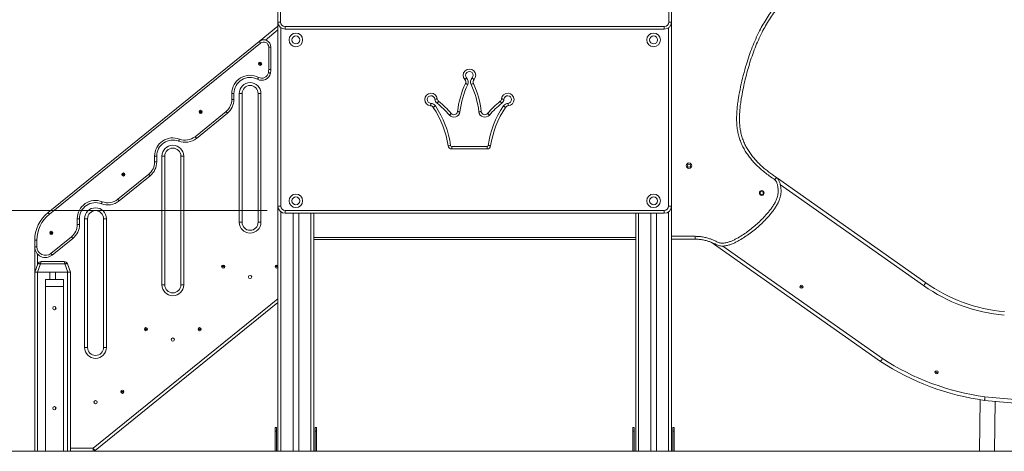
# Model space of a CAD drawing. Units: millimetres. Extents: x 25 to 174, y 40 to 229.
# Drawn here: x 74 to 129, y 173 to 197 of the extents above; entities that cross this region are included whole.
import ezdxf

# ---------------------------------------------------------------- set-up
doc = ezdxf.new("R2010")
doc.units = ezdxf.units.MM
doc.styles.add('SLDTEXTSTYLE0', font='TXT', dxfattribs={"width": 0.663})
doc.dimstyles.new('SLDDIMSTYLE0', dxfattribs={"dimtxt": 5, "dimasz": 3.302, "dimexe": 0, "dimexo": 0.0625, "dimgap": 1.25, "dimtad": 1, "dimtoh": 1, "dimlfac": 50, "dimrnd": 1e-09, "dimzin": 12, "dimdsep": 46, "dimtxsty": 'SLDTEXTSTYLE0', "dimsah": 1, "dimcen": 0.09, "dimadec": 0, "dimazin": 0, "dimtfac": 1, "dimtofl": 0, "dimtmove": 0, "dimatfit": 3, "dimfxl": 0, "dimfrac": 2, "dimtolj": 1, "dimtzin": 12, "dimarcsym": 0})

# ---------------------------------------------------------------- blocks, each defined once
blk = doc.blocks.new('*D1')
at = {"color": 7, "linetype": 'Continuous', "lineweight": 0}
for p, q in [((111.056, 229.138), (145.154, 229.138)), ((144.154, 172.538), (144.154, 229.138))]:
    blk.add_line(p, q, dxfattribs=at)
for points in [[(144.154, 229.138), (143.646, 225.836), (144.662, 225.836)], [(144.154, 172.538), (144.662, 175.84), (143.646, 175.84)]]:
    blk.add_solid(points, dxfattribs=at)
at = {"color": 7, "linetype": 'Continuous', "lineweight": 0, "insert": (137.708, 193.345), "char_height": 5, "attachment_point": 1, "rotation": 90, "style": 'SLDTEXTSTYLE0'}
blk.add_mtext('2830', dxfattribs=at)
blk = doc.blocks.new('*D2')
at = {"color": 7, "linetype": 'Continuous', "lineweight": 0}
for p, q in [((56.759, 185.998), (56.759, 202.279)), ((87.814, 185.998), (55.759, 185.998)), ((56.759, 185.998), (56.759, 172.538)), ((73.814, 172.538), (55.759, 172.538))]:
    blk.add_line(p, q, dxfattribs=at)
for points in [[(56.759, 185.998), (56.251, 182.696), (57.267, 182.696)], [(56.759, 172.538), (57.267, 175.84), (56.251, 175.84)]]:
    blk.add_solid(points, dxfattribs=at)
at = {"color": 7, "linetype": 'Continuous', "lineweight": 0, "insert": (50.313, 189.609), "char_height": 5, "attachment_point": 1, "rotation": 90, "style": 'SLDTEXTSTYLE0'}
blk.add_mtext('700', dxfattribs=at)

msp = doc.modelspace()

# ---------------------------------------------------------------- linework, layer by layer
at = {"color": 7, "linetype": 'Continuous', "lineweight": 15}
for p, q in [((88.41449, 196.53814), (88.41449, 198.13815)), ((88.55449, 198.13815), (88.55449, 196.53814)), ((110.27449, 196.53814), (110.27449, 198.13815)), ((110.41449, 198.13815), (110.41449, 196.53814)), ((87.36269, 195.44973), (88.41449, 196.30188)), ((88.55449, 196.53814), (88.41449, 196.53814)), ((88.41449, 186.23814), (88.41449, 196.53814)), ((88.81449, 196.27814), (110.01449, 196.27814)), ((88.81449, 196.27814), (88.81449, 196.13814)), ((110.01449, 196.13814), (88.81449, 196.13814)), ((110.01449, 196.27814), (110.01449, 196.13814)), ((110.27449, 196.53814), (110.41449, 196.53814)), ((110.41449, 196.53814), (110.41449, 186.23814)), ((75.55547, 185.88369), (87.36269, 195.44973)), ((87.43823, 195.35648), (75.63102, 185.79046)), ((87.89449, 195.13893), (88.01449, 195.13893)), ((87.89449, 193.88061), (87.89449, 195.13893)), ((88.01449, 195.13893), (88.01449, 193.88061)), ((87.89449, 193.88061), (88.01449, 193.88061)), ((85.83449, 192.21163), (85.83449, 192.53799)), ((85.83449, 192.53799), (85.95449, 192.53799)), ((85.83449, 192.21163), (85.95449, 192.21163)), ((85.95449, 192.53799), (85.95449, 192.21163)), ((86.24449, 192.53799), (86.40449, 192.53799)), ((86.24449, 185.33799), (86.24449, 192.53799)), ((86.40449, 192.53799), (86.40449, 185.33799)), ((87.30449, 185.33799), (87.30449, 192.53799)), ((87.30449, 192.53799), (87.46449, 192.53799)), ((87.46449, 192.53799), (87.46449, 185.33799)), ((83.77701, 190.12508), (85.50846, 191.52787)), ((85.584, 191.43463), (83.85256, 190.03184)), ((98.12696, 189.43815), (98.12696, 189.57814)), ((98.12696, 189.57814), (100.10824, 189.57814)), ((100.10824, 189.43815), (98.12696, 189.43815)), ((100.10824, 189.43815), (100.10824, 189.57814)), ((81.51449, 188.71163), (81.51449, 189.03799)), ((81.51449, 189.03799), (81.63449, 189.03799)), ((81.63449, 189.03799), (81.63449, 188.71163)), ((81.92449, 189.03799), (82.08449, 189.03799)), ((81.92449, 181.83799), (81.92449, 189.03799)), ((82.08449, 189.03799), (82.08449, 181.83799)), ((82.98449, 189.03799), (83.14449, 189.03799)), ((82.98449, 181.83799), (82.98449, 189.03799)), ((83.14449, 189.03799), (83.14449, 181.83799)), ((81.51449, 188.71163), (81.63449, 188.71163)), ((79.45701, 186.62508), (81.18846, 188.02787)), ((81.264, 187.93463), (79.53255, 186.53184)), ((116.33951, 187.79647), (124.63112, 181.95801)), ((88.41449, 186.23814), (88.57449, 186.23814)), ((88.41449, 186.23814), (88.41449, 172.53799)), ((110.41449, 186.23814), (110.25449, 186.23814)), ((110.41449, 186.23814), (110.41449, 172.53799)), ((77.19449, 185.21163), (77.19449, 185.53799)), ((77.31449, 185.53799), (77.19449, 185.53799)), ((77.31449, 185.53799), (77.31449, 185.21163)), ((77.60449, 185.53799), (77.76449, 185.53799)), ((77.60449, 178.33799), (77.60449, 185.53799)), ((77.76449, 185.53799), (77.76449, 178.33799)), ((78.66449, 185.53799), (78.82449, 185.53799)), ((78.66449, 178.33799), (78.66449, 185.53799)), ((78.82449, 185.53799), (78.82449, 178.33799)), ((88.81449, 185.83814), (88.81449, 185.99815)), ((88.81449, 185.99815), (110.01449, 185.99815)), ((110.01449, 185.83814), (88.81449, 185.83814)), ((89.25449, 185.83814), (89.25449, 172.53799)), ((89.57449, 185.83814), (89.57449, 172.53799)), ((90.41449, 185.83814), (90.41449, 172.53799)), ((108.41449, 185.83814), (108.41449, 172.53799)), ((109.25449, 185.83814), (109.25449, 172.53799)), ((109.57449, 185.83814), (109.57449, 172.53799)), ((110.01449, 185.83814), (110.01449, 185.99815)), ((77.31449, 185.21163), (77.19449, 185.21163)), ((86.24449, 185.33799), (86.40449, 185.33799)), ((87.30449, 185.33799), (87.46449, 185.33799)), ((75.71666, 183.5947), (76.86846, 184.52787)), ((76.944, 184.43463), (75.7922, 183.50146)), ((90.41449, 184.47799), (108.41449, 184.47799)), ((74.81449, 184.32971), (74.93449, 184.32971)), ((74.81449, 183.96766), (74.81449, 184.32971)), ((74.81449, 183.96766), (74.93449, 183.96766)), ((74.81449, 182.53799), (74.81449, 183.96766)), ((74.93449, 184.32971), (74.93449, 183.96766)), ((90.41449, 184.37799), (108.41449, 184.37799)), ((111.74649, 184.39293), (110.41449, 184.39294)), ((111.73568, 184.39202), (111.3898, 184.39293)), ((111.74933, 184.39208), (111.73568, 184.39202)), ((122.10126, 177.55084), (112.62718, 184.22191)), ((74.81449, 182.53799), (74.98498, 183.00639)), ((75.13533, 183.00639), (74.96484, 182.53799)), ((76.49366, 183.00639), (75.13533, 183.00639)), ((75.17291, 183.13799), (76.45607, 183.13799)), ((76.66414, 182.53799), (76.49366, 183.00639)), ((76.64401, 183.00639), (76.81449, 182.53799)), ((74.81449, 182.53799), (74.81449, 172.53799)), ((74.96484, 182.53799), (74.81449, 182.53799)), ((74.96484, 182.53799), (76.66414, 182.53799)), ((74.97449, 182.53799), (74.97449, 172.53799)), ((74.97449, 182.53799), (75.65449, 182.53799)), ((75.65449, 182.53799), (75.65449, 182.13799)), ((75.97449, 182.53799), (75.97449, 182.13799)), ((75.97449, 182.53799), (76.65449, 182.53799)), ((76.65449, 182.53799), (76.65449, 172.53799)), ((76.81449, 182.53799), (76.66414, 182.53799)), ((76.81449, 182.53799), (76.81449, 172.53799)), ((76.41449, 182.13799), (75.41449, 182.13799)), ((75.41449, 182.13799), (75.41449, 181.73799)), ((76.41449, 181.73799), (75.41449, 181.73799)), ((75.41449, 181.73799), (75.41449, 172.53799)), ((76.41449, 182.13799), (76.41449, 181.73799)), ((76.41449, 181.73799), (76.41449, 172.53799)), ((81.92449, 181.83799), (82.08449, 181.83799)), ((82.98449, 181.83799), (83.14449, 181.83799)), ((75.97449, 180.60507), (75.97449, 180.47091)), ((88.41449, 180.85774), (78.18959, 172.57367)), ((77.60449, 178.33799), (77.76449, 178.33799)), ((78.66449, 178.33799), (78.82449, 178.33799)), ((127.68175, 175.41315), (127.63911, 172.53799)), ((130.74661, 175.12351), (127.92331, 175.37787)), ((127.94591, 175.57664), (130.76456, 175.3227)), ((128.47921, 172.53799), (128.52052, 175.32407)), ((75.97449, 175.00507), (75.97449, 174.87091)), ((88.25449, 173.85799), (88.33449, 173.85799)), ((88.25449, 173.65799), (88.25449, 173.85799)), ((88.33449, 173.65799), (88.25449, 173.65799)), ((88.25449, 173.65799), (88.25449, 172.53799)), ((88.33449, 173.85799), (88.33449, 173.65799)), ((88.33449, 172.53799), (88.33449, 173.65799)), ((90.49449, 173.85799), (90.57449, 173.85799)), ((90.49449, 173.65799), (90.49449, 173.85799)), ((90.57449, 173.65799), (90.49449, 173.65799)), ((90.49449, 173.65799), (90.49449, 172.53799)), ((90.57449, 173.85799), (90.57449, 173.65799)), ((90.57449, 172.53799), (90.57449, 173.65799)), ((108.25449, 173.85799), (108.33449, 173.85799)), ((108.25449, 173.65799), (108.25449, 173.85799)), ((108.33449, 173.65799), (108.25449, 173.65799)), ((108.25449, 173.65799), (108.25449, 172.53799)), ((108.33449, 173.85799), (108.33449, 173.65799)), ((108.33449, 172.53799), (108.33449, 173.65799)), ((110.49449, 173.65799), (110.49449, 173.85799)), ((110.49449, 173.85799), (110.57449, 173.85799)), ((110.57449, 173.65799), (110.49449, 173.65799)), ((110.49449, 173.65799), (110.49449, 172.53799)), ((110.57449, 173.85799), (110.57449, 173.65799)), ((110.57449, 172.53799), (110.57449, 173.65799)), ((44.81449, 172.53799), (74.81449, 172.53799)), ((74.81449, 172.53799), (74.81449, 172.51799)), ((74.81449, 172.53799), (144.41449, 172.53799)), ((78.08887, 172.69799), (78.08887, 172.53799))]:
    msp.add_line(p, q, dxfattribs=at)
at = {"color": 8, "linetype": 'Continuous', "lineweight": 15}
for p, q in [((88.41449, 196.09596), (87.71205, 195.52685)), ((88.57449, 196.21815), (88.57449, 186.23814)), ((110.25449, 186.23814), (110.25449, 196.21815)), ((124.51598, 181.79448), (116.50372, 187.43623)), ((88.57449, 185.91815), (88.57449, 172.53799)), ((90.25449, 185.83814), (90.25449, 172.53799)), ((108.57449, 185.83814), (108.57449, 172.53799)), ((110.25449, 185.91815), (110.25449, 172.53799)), ((110.41449, 184.55294), (111.7463, 184.55293)), ((111.73568, 184.39202), (111.73568, 184.39293)), ((113.282, 184.00543), (122.21349, 177.71641)), ((74.97449, 183.55973), (74.97449, 182.97759)), ((85.26671, 182.83813), (85.44227, 182.83813)), ((85.44221, 182.87813), (85.26677, 182.87813)), ((88.26671, 182.83813), (88.41449, 182.83813)), ((88.41449, 182.87813), (88.26677, 182.87813)), ((78.08887, 172.69799), (88.41449, 181.06366)), ((80.94673, 179.33806), (81.12226, 179.33806)), ((81.12222, 179.37806), (80.94676, 179.37806)), ((83.94673, 179.33806), (84.12226, 179.33806)), ((84.12223, 179.37806), (83.94676, 179.37806)), ((79.80224, 175.87799), (79.62674, 175.87799)), ((79.62674, 175.83799), (79.80224, 175.83799)), ((76.81449, 172.69799), (78.08887, 172.69799))]:
    msp.add_line(p, q, dxfattribs=at)
at = {"color": 7, "linetype": 'Continuous', "lineweight": 15, "flags": 128}
for points in [[(87.36269, 195.44973), (87.36414, 195.44793), (87.36844, 195.44263), (87.37542, 195.43401), (87.38481, 195.42242), (87.39626, 195.40829), (87.40932, 195.39217), (87.42349, 195.37468), (87.43823, 195.35648)], [(87.32764, 193.44161), (87.31678, 193.42088), (87.30633, 193.40093), (87.29671, 193.38255), (87.28827, 193.36644), (87.28135, 193.35322), (87.27621, 193.3434), (87.27304, 193.33735), (87.27197, 193.33531)], [(87.87586, 193.70047), (87.89877, 193.69568), (87.92081, 193.69107), (87.94111, 193.68682), (87.95891, 193.6831), (87.97352, 193.68005), (87.98438, 193.67778), (87.99106, 193.67638), (87.99332, 193.67591)], [(98.96263, 193.41401), (98.94257, 193.39547), (98.92328, 193.37765), (98.9055, 193.36122), (98.88992, 193.34683), (98.87713, 193.33501), (98.86763, 193.32623), (98.86178, 193.32083), (98.8598, 193.319)], [(99.27257, 193.41401), (99.29264, 193.39547), (99.31193, 193.37765), (99.3297, 193.36122), (99.34529, 193.34683), (99.35807, 193.33501), (99.36758, 193.32623), (99.37343, 193.32083), (99.37541, 193.319)], [(99.02175, 193.04112), (98.99694, 193.05254), (98.97309, 193.06352), (98.9511, 193.07364), (98.93183, 193.08251), (98.91601, 193.08979), (98.90426, 193.0952), (98.89702, 193.09853), (98.89458, 193.09966)], [(99.21345, 193.04112), (99.23826, 193.05254), (99.26212, 193.06352), (99.28411, 193.07364), (99.30338, 193.08251), (99.31919, 193.08979), (99.33094, 193.0952), (99.33818, 193.09853), (99.34062, 193.09966)], [(97.18407, 192.22297), (97.21123, 192.22583), (97.23735, 192.22858), (97.26142, 192.23111), (97.28252, 192.23333), (97.29983, 192.23515), (97.3127, 192.23651), (97.32062, 192.23734), (97.3233, 192.23762)], [(100.9119, 192.23762), (100.91458, 192.23734), (100.9225, 192.23651), (100.93537, 192.23515), (100.95268, 192.23333), (100.97378, 192.23111), (100.99785, 192.22858), (101.02397, 192.22583), (101.05114, 192.22297)], [(96.94761, 191.84957), (96.9478, 191.85225), (96.94838, 191.8602), (96.94932, 191.8731), (96.95058, 191.89047), (96.95211, 191.91163), (96.95387, 191.93577), (96.95577, 191.96196), (96.95775, 191.9892)], [(97.09856, 191.76249), (97.10078, 191.764), (97.10737, 191.76847), (97.11807, 191.77574), (97.13248, 191.78553), (97.15002, 191.79745), (97.17005, 191.81105), (97.19177, 191.82581), (97.21436, 191.84116)], [(97.31023, 191.99272), (97.32726, 192.01408), (97.34363, 192.03461), (97.35872, 192.05353), (97.37195, 192.07012), (97.3828, 192.08374), (97.39087, 192.09385), (97.39583, 192.10008), (97.39751, 192.10218)], [(100.83769, 192.10218), (100.83937, 192.10008), (100.84434, 192.09385), (100.8524, 192.08374), (100.86326, 192.07012), (100.87648, 192.05353), (100.89157, 192.03461), (100.90795, 192.01408), (100.92497, 191.99272)], [(101.13665, 191.76249), (101.13442, 191.764), (101.12783, 191.76847), (101.11713, 191.77574), (101.10273, 191.78553), (101.08518, 191.79745), (101.06516, 191.81105), (101.04344, 191.82581), (101.02084, 191.84116)], [(101.28759, 191.84957), (101.2874, 191.85225), (101.28682, 191.8602), (101.28589, 191.8731), (101.28463, 191.89047), (101.28309, 191.91163), (101.28134, 191.93577), (101.27943, 191.96196), (101.27746, 191.9892)], [(85.50846, 191.52787), (85.5232, 191.50968), (85.53737, 191.49219), (85.55043, 191.47607), (85.56187, 191.46194), (85.57127, 191.45035), (85.57825, 191.44173), (85.58255, 191.43643), (85.584, 191.43463)], [(97.99531, 191.33224), (98.01603, 191.35004), (98.03595, 191.36716), (98.05431, 191.38293), (98.0704, 191.39675), (98.08361, 191.4081), (98.09342, 191.41653), (98.09947, 191.42172), (98.10151, 191.42347)], [(98.59083, 191.51358), (98.56371, 191.51681), (98.53763, 191.51992), (98.5136, 191.52278), (98.49253, 191.52529), (98.47524, 191.52735), (98.4624, 191.52888), (98.45448, 191.52982), (98.45181, 191.53014)], [(99.64437, 191.51358), (99.67149, 191.51681), (99.69757, 191.51992), (99.72161, 191.52278), (99.74267, 191.52529), (99.75996, 191.52735), (99.77281, 191.52888), (99.78072, 191.52982), (99.78339, 191.53014)], [(100.2399, 191.33224), (100.21918, 191.35004), (100.19926, 191.36716), (100.1809, 191.38293), (100.1648, 191.39675), (100.1516, 191.4081), (100.14178, 191.41653), (100.13574, 191.42172), (100.1337, 191.42347)], [(82.90414, 189.98866), (82.89565, 189.96684), (82.88749, 189.94585), (82.87998, 189.92652), (82.87338, 189.90957), (82.86798, 189.89566), (82.86396, 189.88533), (82.86149, 189.87896), (82.86065, 189.87681)], [(83.77701, 190.12508), (83.79175, 190.10689), (83.80592, 190.0894), (83.81898, 190.07328), (83.83043, 190.05915), (83.83982, 190.04756), (83.84681, 190.03894), (83.8511, 190.03363), (83.85256, 190.03184)], [(97.92891, 189.6103), (97.93158, 189.61067), (97.93946, 189.61178), (97.95228, 189.61358), (97.96952, 189.61601), (97.99052, 189.61896), (98.01449, 189.62233), (98.0405, 189.62599), (98.06755, 189.62979)], [(100.30629, 189.6103), (100.30363, 189.61067), (100.29574, 189.61178), (100.28293, 189.61358), (100.26569, 189.61601), (100.24468, 189.61896), (100.22071, 189.62233), (100.1947, 189.62599), (100.16766, 189.62979)], [(81.264, 187.93463), (81.26255, 187.93643), (81.25825, 187.94173), (81.25127, 187.95035), (81.24187, 187.96194), (81.23043, 187.97607), (81.21737, 187.99219), (81.2032, 188.00968), (81.18846, 188.02787)], [(116.28662, 187.84305), (116.28483, 187.84055), (116.27953, 187.83314), (116.27093, 187.82112), (116.25936, 187.80493), (116.24526, 187.78521), (116.22917, 187.7627), (116.21171, 187.73829), (116.19355, 187.7129)], [(116.28766, 187.84231), (116.28589, 187.83979), (116.28066, 187.83235), (116.27215, 187.82025), (116.26071, 187.80397), (116.24677, 187.78414), (116.23086, 187.76151), (116.21359, 187.73695), (116.19564, 187.71142)], [(78.54065, 186.37681), (78.54149, 186.37896), (78.54396, 186.38533), (78.54798, 186.39566), (78.55339, 186.40957), (78.55998, 186.42652), (78.56749, 186.44585), (78.57565, 186.46684), (78.58413, 186.48866)], [(79.53255, 186.53184), (79.5311, 186.53363), (79.5268, 186.53894), (79.51982, 186.54756), (79.51043, 186.55915), (79.49898, 186.57328), (79.48592, 186.5894), (79.47175, 186.60689), (79.45701, 186.62508)], [(75.55547, 185.88369), (75.55692, 185.8819), (75.56123, 185.8766), (75.56821, 185.86798), (75.5776, 185.85639), (75.58905, 185.84226), (75.6021, 185.82614), (75.61628, 185.80865), (75.63102, 185.79046)], [(76.944, 184.43463), (76.94255, 184.43643), (76.93825, 184.44173), (76.93127, 184.45035), (76.92188, 184.46194), (76.91043, 184.47607), (76.89737, 184.49219), (76.88319, 184.50968), (76.86846, 184.52787)], [(75.7922, 183.50146), (75.79075, 183.50325), (75.78645, 183.50856), (75.77946, 183.51717), (75.77007, 183.52877), (75.75862, 183.5429), (75.74557, 183.55902), (75.73139, 183.57651), (75.71666, 183.5947)], [(74.98498, 183.00639), (74.99065, 183.01429), (75.00109, 183.02012), (75.01595, 183.02369), (75.03474, 183.0249), (75.05683, 183.02369), (75.08152, 183.02012), (75.10797, 183.01429), (75.13533, 183.00639)], [(76.49366, 183.00639), (76.52101, 183.01429), (76.54747, 183.02012), (76.57215, 183.02369), (76.59425, 183.0249), (76.61304, 183.02369), (76.62789, 183.02012), (76.63833, 183.01429), (76.64401, 183.00639)], [(124.63112, 181.95801), (124.62891, 181.95487), (124.62236, 181.94556), (124.61172, 181.93045), (124.5974, 181.91011), (124.57995, 181.88533), (124.56004, 181.85706), (124.53844, 181.82639), (124.51598, 181.79448)], [(78.08887, 172.69799), (78.10852, 172.67374), (78.12742, 172.65042), (78.14482, 172.62892), (78.16009, 172.61008), (78.17261, 172.59462), (78.18192, 172.58314), (78.18765, 172.57606), (78.18959, 172.57367)]]:
    msp.add_lwpolyline(points, dxfattribs=at)
at = {"color": 7, "linetype": 'Continuous', "lineweight": 15}
for centre, radius in [((89.41449, 195.53799), 0.38), ((89.41449, 195.53799), 0.22), ((109.41449, 195.53799), 0.38), ((109.41449, 195.53799), 0.22), ((87.41449, 194.20468), 0.09), ((87.41449, 194.20468), 0.04), ((84.08877, 191.51023), 0.09), ((84.08877, 191.51023), 0.04), ((111.39522, 188.5027), 0.15059), ((111.39522, 188.5027), 0.09), ((79.76877, 188.01023), 0.09), ((79.76877, 188.01023), 0.04), ((89.41449, 186.53799), 0.38), ((89.41449, 186.53799), 0.22), ((109.41449, 186.53799), 0.38), ((109.41449, 186.53799), 0.22), ((115.46482, 186.97717), 0.1336), ((115.46482, 186.97717), 0.09), ((75.73859, 184.74504), 0.09), ((75.73859, 184.74504), 0.04), ((85.35449, 182.85799), 0.09), ((86.85449, 182.27799), 0.09), ((117.68721, 181.73521), 0.09), ((75.91449, 180.53799), 0.09), ((81.03449, 179.35799), 0.09), ((84.03449, 179.35799), 0.09), ((82.53449, 178.77799), 0.09), ((125.23763, 176.94516), 0.09), ((79.71449, 175.85799), 0.09), ((78.21449, 175.27799), 0.09), ((75.91449, 174.93799), 0.09)]:
    msp.add_circle(centre, radius, dxfattribs=at)
for centre, radius, start, end in [((88.81449, 196.53814), 0.4, 180, 270), ((88.81449, 196.53814), 0.26, 180, 270), ((110.01449, 196.53814), 0.26, 270, 0), ((110.01449, 196.53814), 0.4, 270, 0), ((87.61449, 195.13893), 0.4, 0, 129.013879), ((87.61449, 195.13893), 0.28, 0, 129.013879), ((87.01449, 193.88061), 0.88, 348.188058, 0), ((87.01449, 193.88061), 1, 348.188058, 0), ((99.1176, 193.55719), 0.35099, 317.265009, 222.734991), ((86.85449, 192.53799), 1.02, 62.363145, 180), ((86.85449, 192.53799), 0.9, 62.363145, 180), ((87.5039, 193.77826), 0.5, 242.363145, 348.188058), ((87.5039, 193.77826), 0.38, 242.363145, 348.188058), ((98.7129, 193.18328), 0.2, 335.284103, 42.734991), ((99.1176, 193.55719), 0.21099, 317.265009, 222.734991), ((98.7129, 193.18328), 0.34, 335.284103, 42.734991), ((99.5223, 193.18328), 0.34, 137.265009, 204.715897), ((99.5223, 193.18328), 0.2, 137.265009, 204.715897), ((86.85449, 192.53799), 0.61, 0, 180), ((86.85449, 192.53799), 0.45, 0, 180), ((103.64934, 190.91111), 5.23426, 155.284103, 173.208038), ((103.64934, 190.91111), 5.09426, 155.284103, 173.208038), ((94.58586, 190.91111), 5.09426, 6.791962, 24.715897), ((94.58586, 190.91111), 5.23426, 6.791962, 24.715897), ((84.95449, 192.21163), 0.88, 309.013879, 0), ((84.95449, 192.21163), 1, 309.013879, 0), ((96.97311, 192.20077), 0.35212, 6.008109, 265.846428), ((96.97311, 192.20077), 0.21212, 6.008109, 265.846428), ((97.5222, 192.25856), 0.34, 186.008109, 231.431832), ((97.5222, 192.25856), 0.2, 186.008109, 231.431832), ((100.713, 192.25856), 0.2, 308.568168, 353.991891), ((101.26209, 192.20077), 0.35212, 274.153572, 173.991891), ((100.713, 192.25856), 0.34, 308.568168, 353.991891), ((101.26209, 192.20077), 0.21212, 274.153572, 173.991891), ((96.93312, 191.6501), 0.2, 34.190804, 85.846428), ((96.93312, 191.6501), 0.34, 34.190804, 85.846428), ((92.88703, 188.90132), 5.09148, 8.00425, 34.190804), ((92.88703, 188.90132), 5.23148, 8.00425, 34.190804), ((94.14899, 188.0282), 5.07059, 40.663146, 51.431832), ((94.14899, 188.0282), 5.21059, 40.663146, 51.431832), ((104.08621, 188.0282), 5.21059, 128.568168, 139.336854), ((105.34817, 188.90132), 5.23148, 145.809196, 171.99575), ((104.08621, 188.0282), 5.07059, 128.568168, 139.336854), ((105.34817, 188.90132), 5.09148, 145.809196, 171.99575), ((101.30208, 191.6501), 0.34, 94.153572, 145.809196), ((101.30208, 191.6501), 0.2, 94.153572, 145.809196), ((98.25322, 191.55379), 0.34, 220.663146, 353.208038), ((98.25322, 191.55379), 0.2, 220.663146, 353.208038), ((99.98199, 191.55379), 0.34, 186.791962, 319.336854), ((99.98199, 191.55379), 0.2, 186.791962, 319.336854), ((82.53449, 189.03799), 1.02, 68.7525, 180), ((82.53449, 189.03799), 0.9, 68.7525, 180), ((83.22305, 190.80884), 1, 248.7525, 309.013879), ((83.22305, 190.80884), 0.88, 248.7525, 309.013879), ((82.53449, 189.03799), 0.61, 0, 180), ((82.53449, 189.03799), 0.45, 0, 180), ((98.12696, 189.63814), 0.2, 188.00425, 270), ((98.12696, 189.63814), 0.06, 188.00425, 270), ((100.10824, 189.63814), 0.06, 270, 351.99575), ((100.10824, 189.63814), 0.2, 270, 351.99575), ((80.63449, 188.71163), 0.88, 309.013879, 0), ((80.63449, 188.71163), 1, 309.013879, 0), ((116.37968, 187.9732), 0.16, 234.432851, 234.891017), ((116.37968, 187.9732), 0.32, 234.432851, 234.891017), ((78.21449, 185.53799), 1.02, 68.7525, 180), ((78.21449, 185.53799), 0.9, 68.7525, 180), ((78.21449, 185.53799), 0.61, 0, 180), ((78.90305, 187.30884), 1, 248.7525, 309.013879), ((78.90305, 187.30884), 0.88, 248.7525, 309.013879), ((88.81449, 186.23814), 0.4, 180, 270), ((88.81449, 186.23814), 0.24, 180, 270), ((110.01449, 186.23814), 0.4, 270, 0), ((110.01449, 186.23814), 0.24, 270, 0), ((76.81449, 184.32971), 2, 129.013879, 180), ((76.81449, 184.32971), 1.88, 129.013879, 180), ((78.21449, 185.53799), 0.45, 0, 180), ((76.31449, 185.21163), 0.88, 309.013879, 0), ((76.31449, 185.21163), 1, 309.013879, 0), ((86.85449, 185.33799), 0.61, 180, 0), ((86.85449, 185.33799), 0.45, 180, 0), ((75.41449, 183.96766), 0.6, 180, 309.013879), ((75.41449, 183.96766), 0.48, 180, 309.013879), ((75.17291, 182.93799), 0.2, 90, 160), ((76.45607, 182.93799), 0.2, 20, 90), ((88.35449, 182.85799), 0.09, 48.189685, 311.810315), ((82.53449, 181.83799), 0.61, 180, 0), ((82.53449, 181.83799), 0.45, 180, 0), ((117.64211, 181.64575), 0.11, 12.809024, 113.690159), ((129.85877, 189.38217), 9.28, 234.849103, 264.851941), ((129.85877, 189.38217), 9.08, 234.849103, 264.851941), ((78.21449, 178.33799), 0.61, 180, 0), ((78.21449, 178.33799), 0.45, 180, 0), ((129.85247, 189.43271), 14.18662, 236.881349, 262.184443), ((129.85247, 189.43271), 13.98662, 236.895829, 262.165435), ((125.20605, 176.84279), 0.11, 23.901895, 121.808181), ((78.08887, 172.69799), 0.16, 270, 309.013879)]:
    msp.add_arc(centre, radius, start, end, dxfattribs=at)
for centre, start_param, end_param in [((75.17291, 182.93799), 0, 1.22173048), ((76.45607, 182.93799), 5.06145483, 6.28318531)]:
    msp.add_ellipse(centre, major_axis=(0, 0.2), ratio=0.2, start_param=start_param, end_param=end_param, dxfattribs=at)
for points, knots in [([(116.19355, 187.7129), (116.10954, 187.77316), (115.94135, 187.89381), (115.69297, 188.08015), (115.45135, 188.27501), (115.22013, 188.48149), (115.01071, 188.69605), (114.82344, 188.91736), (114.65611, 189.14211), (114.50531, 189.37818), (114.37274, 189.62504), (114.26317, 189.88351), (114.1778, 190.15171), (114.11541, 190.42621), (114.07437, 190.71608), (114.05592, 191.01966), (114.05822, 191.33569), (114.07904, 191.6515), (114.11471, 191.96597), (114.17946, 192.38922), (114.27983, 192.91987), (114.42723, 193.55496), (114.58761, 194.13432), (114.75534, 194.65844), (114.92716, 195.12757), (115.11979, 195.58847), (115.32382, 196.01642), (115.53745, 196.4114), (115.75759, 196.77426), (115.99623, 197.12586), (116.25315, 197.46413), (116.5282, 197.78689), (116.8043, 198.07515), (117.07899, 198.32945), (117.34098, 198.56134), (117.56611, 198.76628), (117.75025, 198.94876), (117.89459, 199.10681), (118.0276, 199.27428), (118.14723, 199.45112), (118.20967, 199.57838), (118.24083, 199.64187)], [0, 0, 0, 0, 0.02217625, 0.04439593, 0.06659263, 0.08873604, 0.11084815, 0.13083956, 0.15087934, 0.17090233, 0.19087085, 0.21090996, 0.231028, 0.25116083, 0.27122031, 0.29375366, 0.31633284, 0.33896296, 0.36160724, 0.38419525, 0.43078976, 0.47740498, 0.52399925, 0.55968904, 0.59541337, 0.63112517, 0.66679789, 0.69705452, 0.72740571, 0.75779079, 0.78815885, 0.81847051, 0.84870063, 0.87371323, 0.8987352, 0.92375167, 0.93899778, 0.95432683, 0.96962854, 0.9848471, 1, 1, 1, 1]), ([(118.38692, 199.57663), (118.35618, 199.5135), (118.29456, 199.38698), (118.17808, 199.21002), (118.04873, 199.04184), (117.90816, 198.88278), (117.72205, 198.69321), (117.4872, 198.47716), (117.20792, 198.23042), (116.92359, 197.96834), (116.6462, 197.67874), (116.37681, 197.3625), (116.12519, 197.03105), (115.89148, 196.68655), (115.67589, 196.33104), (115.46778, 195.9462), (115.26978, 195.53142), (115.08325, 195.08683), (114.91647, 194.63441), (114.76701, 194.17189), (114.63259, 193.70069), (114.51232, 193.22145), (114.4079, 192.73851), (114.32982, 192.31376), (114.2738, 191.94816), (114.23883, 191.64219), (114.21829, 191.33492), (114.21581, 191.02743), (114.23351, 190.73411), (114.27277, 190.45622), (114.33195, 190.19524), (114.41297, 189.94026), (114.51741, 189.69379), (114.64427, 189.45774), (114.78907, 189.23138), (114.94962, 189.01581), (115.11676, 188.81901), (115.28732, 188.63966), (115.46439, 188.47049), (115.65676, 188.3065), (115.86318, 188.14736), (116.0742, 187.99426), (116.21582, 187.89344), (116.28662, 187.84305)], [0, 0, 0, 0, 0.01528674, 0.03063543, 0.04605444, 0.06149304, 0.07685553, 0.10392194, 0.130999, 0.15806561, 0.18815009, 0.21831547, 0.24853727, 0.27877632, 0.30898201, 0.33909333, 0.37407032, 0.4090843, 0.44410999, 0.47910315, 0.5149709, 0.55085779, 0.58674503, 0.62261336, 0.64494151, 0.66732548, 0.6896948, 0.71201271, 0.73428531, 0.75365719, 0.77309979, 0.79252729, 0.81187851, 0.83133707, 0.8508489, 0.87037779, 0.88985962, 0.90707247, 0.92428609, 0.94319577, 0.96212114, 0.98106503, 1, 1, 1, 1]), ([(116.28766, 187.84231), (116.30468, 187.82865), (116.33876, 187.8013), (116.38562, 187.74175), (116.42834, 187.6676), (116.46991, 187.56426), (116.50518, 187.44169), (116.53084, 187.30028), (116.54294, 187.15703), (116.54369, 187.01644), (116.53069, 186.87947), (116.5031, 186.74773), (116.45467, 186.59299), (116.37871, 186.41867), (116.27175, 186.22849), (116.14908, 186.04715), (116.01538, 185.87369), (115.84455, 185.67031), (115.63421, 185.43903), (115.37769, 185.18631), (115.10741, 184.94757), (114.8242, 184.72448), (114.52903, 184.5186), (114.26835, 184.35937), (114.04771, 184.23906), (113.86945, 184.15392), (113.68553, 184.08228), (113.52237, 184.03603), (113.38291, 184.01055), (113.26908, 184.00192), (113.1569, 184.00865), (113.04985, 184.03592), (112.94914, 184.0768), (112.85102, 184.12411), (112.72984, 184.18185), (112.58162, 184.24043), (112.39389, 184.301), (112.1896, 184.35044), (111.96921, 184.38613), (111.82066, 184.39066), (111.74649, 184.39293)], [0, 0, 0, 0, 0.00912811, 0.01827866, 0.03158541, 0.04492059, 0.06491323, 0.08500319, 0.10512332, 0.12515776, 0.14391843, 0.16274011, 0.18152275, 0.21186531, 0.24232608, 0.27295363, 0.3036429, 0.33417782, 0.3843789, 0.43475095, 0.48519214, 0.5356121, 0.58593495, 0.63610323, 0.66369204, 0.69135221, 0.71893358, 0.74641451, 0.76236545, 0.77834141, 0.79421118, 0.80928467, 0.82445762, 0.83975062, 0.85498883, 0.88076887, 0.90654983, 0.93769861, 0.96889503, 1, 1, 1, 1]), ([(111.7463, 184.55293), (111.82542, 184.55053), (111.9839, 184.54574), (112.21903, 184.50791), (112.43658, 184.45543), (112.63591, 184.39093), (112.7879, 184.33139), (112.90588, 184.27458), (112.99397, 184.23048), (113.0845, 184.19228), (113.17827, 184.16753), (113.27386, 184.16219), (113.36794, 184.17026), (113.49039, 184.19324), (113.6395, 184.23565), (113.81205, 184.30342), (113.97925, 184.38384), (114.19007, 184.49911), (114.44218, 184.65306), (114.72983, 184.85378), (115.00583, 185.07127), (115.2692, 185.30402), (115.51921, 185.55036), (115.72277, 185.77434), (115.88687, 185.96924), (116.01396, 186.13304), (116.1307, 186.30426), (116.23247, 186.48394), (116.30343, 186.646), (116.3476, 186.78652), (116.37206, 186.90217), (116.38484, 187.03745), (116.382, 187.19118), (116.36039, 187.36116), (116.32455, 187.49547), (116.28568, 187.59409), (116.25513, 187.64777), (116.22491, 187.68747), (116.20538, 187.70345), (116.19564, 187.71142)], [0, 0, 0, 0, 0.035170884, 0.0704433, 0.105660509, 0.134609691, 0.163557805, 0.178163155, 0.192828375, 0.207366284, 0.221797189, 0.235702755, 0.249710664, 0.263702146, 0.291053621, 0.318506932, 0.346043838, 0.373509685, 0.425334747, 0.477319277, 0.529404383, 0.581512237, 0.6335489, 0.68540877, 0.716045386, 0.746839504, 0.777566729, 0.808118743, 0.838551613, 0.856033843, 0.873551267, 0.891010451, 0.916352229, 0.941765308, 0.967042143, 0.977945575, 0.988818798, 0.994421319, 1, 1, 1, 1]), ([(111.7463, 184.55293), (111.7463, 184.55047), (111.74631, 184.53868), (111.74635, 184.50911), (111.7464, 184.46642), (111.74645, 184.42582), (111.74648, 184.39824), (111.74649, 184.3947), (111.74649, 184.39293)], [0, 0, 0, 0, 0.029492359, 0.141346188, 0.356012213, 0.570673846, 0.785336412, 1, 1, 1, 1]), ([(122.21349, 177.71641), (122.2131, 177.71583), (122.20483, 177.70363), (122.18398, 177.67287), (122.1528, 177.62687), (122.12433, 177.58486), (122.10498, 177.55633), (122.1025, 177.55267), (122.10126, 177.55084)], [0, 0, 0, 0, 0.00676602, 0.14136683, 0.35605614, 0.5707147, 0.78535679, 1, 1, 1, 1]), ([(127.94591, 175.57664), (127.94584, 175.57603), (127.94417, 175.56138), (127.93997, 175.52445), (127.93368, 175.46914), (127.92795, 175.41872), (127.92405, 175.38446), (127.92356, 175.38007), (127.92331, 175.37787)], [0, 0, 0, 0, 0.00590526, 0.14144123, 0.35613528, 0.57077374, 0.78538634, 1, 1, 1, 1])]:
    msp.add_open_spline(points, degree=3, knots=knots, dxfattribs=at)

# ---------------------------------------------------------------- dimensions: what is measured, and where the dimension line sits
at = {"color": 7, "linetype": 'Continuous', "lineweight": 0}
for base, p1, p2, picture, middle in [((144.15381, 229.13799), (144.41449, 172.53799), (110.05607, 229.13799), '*D1', (144.15381, 200.73185)), ((56.75859, 172.53799), (88.81449, 185.99814), (74.81449, 172.53799), '*D2', (56.75859, 195.15037))]:
    dim = msp.add_linear_dim(base=base, p1=p1, p2=p2, angle=90, dimstyle='SLDDIMSTYLE0', dxfattribs=at)
    dim.commit()
    dim.dimension.update_dxf_attribs({"geometry": picture, "text_midpoint": middle, "dimtype": 160})

doc.saveas('drawing.dxf')
